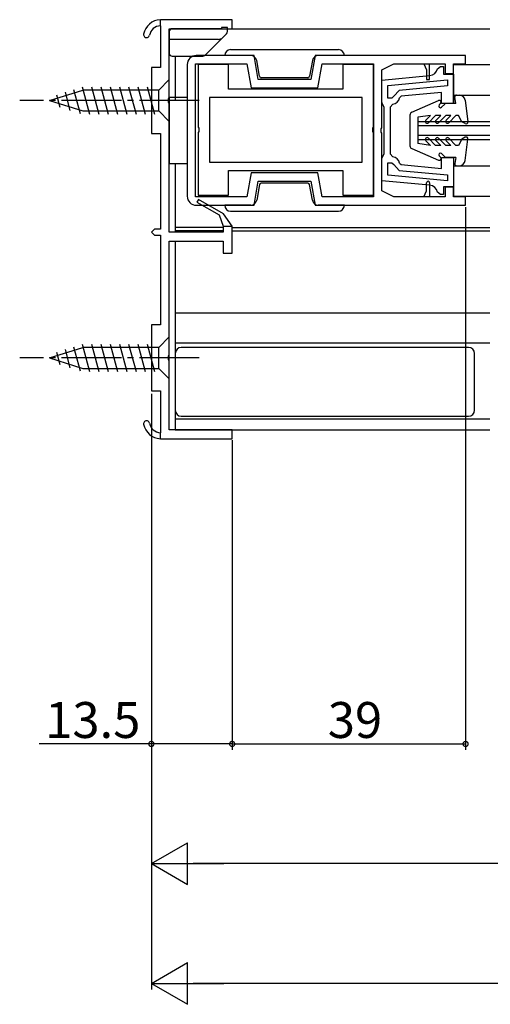
# Model space of a CAD drawing. Extents: x 0 to 990, y 0 to 1603.
# Drawn here: x 223 to 302, y 428 to 592 of the extents above; entities that cross this region are included whole.
import ezdxf

# ---------------------------------------------------------------- set-up
doc = ezdxf.new("R2010")
doc.units = 0
doc.linetypes.add('YCENTER_1', pattern=[13, 10, -1, 1, -1])
for name, color, linetype in [('YKK_11', 7, 'CONTINUOUS'), ('YKK_12', 2, 'CONTINUOUS'), ('YKK_13', 4, 'CONTINUOUS'), ('YKK_D', 6, 'CONTINUOUS')]:
    doc.layers.add(name, color=color, linetype=linetype)
doc.styles.get("Standard").update_dxf_attribs({"font": 'txt', "bigfont": 'BIGFONT'})

msp = doc.modelspace()

# ---------------------------------------------------------------- linework, layer by layer
at = {"layer": 'YKK_11', "color": 0, "linetype": 'ByBlock', "lineweight": 30}
for p, q in [((246.5, 591.0592), (246.5, 592.061087)), ((246.5, 591.0592), (246.5, 592.061087)), ((252.875, 562.027593), (252.625, 561.594581)), ((252.625, 561.594581), (256.3053, 559.469759)), ((257.067332, 559.607149), (252.875, 562.027593)), ((257.067332, 559.607149), (252.875, 562.027593)), ((256.3053, 559.469759), (257, 557.561087)), ((258.5, 557.561087), (257.067332, 559.607149)), ((257, 557.561087), (258.5, 557.561087)), ((246.5, 522.061087), (246.5, 523.062974)), ((246.5, 522.061087), (246.5, 523.062974))]:
    msp.add_line(p, q, dxfattribs=at)
at = {"layer": 'YKK_11', "color": 0, "linetype": 'ByBlock', "lineweight": -2}
for p, q in [((258.5, 592.061087), (246.5, 592.061087)), ((246.5, 591.0592), (246.5, 584.061087)), ((248, 579.019345), (248, 590.561087)), ((248, 590.561087), (258.5, 590.561087)), ((258.5, 590.561087), (258.5, 592.061087)), ((262.149968, 586.061029), (252.499988, 586.061032)), ((262.855295, 582.060919), (262.149968, 586.061029)), ((272.349942, 586.061024), (271.644612, 582.060919)), ((297.499942, 586.061017), (272.349942, 586.061024)), ((297.499942, 584.661023), (297.499942, 586.061017)), ((246.5, 584.061087), (245, 584.061087)), ((245, 584.061087), (245, 573.061087)), ((250.999988, 584.561032), (250.999988, 562.561063)), ((252.399981, 562.461026), (252.399981, 584.661038)), ((252.399981, 584.661038), (260.975227, 584.661038)), ((257.899922, 584.561041), (252.799922, 584.561041)), ((252.799922, 584.561041), (252.799922, 574.119299)), ((257.899922, 580.461041), (257.899922, 584.561041)), ((260.975227, 584.661038), (261.680556, 580.660919)), ((272.819351, 580.660919), (273.52468, 584.661023)), ((273.52468, 584.661023), (282.099912, 584.661023)), ((282.099922, 584.561041), (276.999922, 584.561041)), ((276.999922, 584.561041), (276.999922, 580.461041)), ((282.099912, 584.661023), (282.099912, 562.461026)), ((282.099922, 574.119299), (282.099922, 584.561041)), ((283.499912, 583.661089), (285.499815, 584.661038)), ((285.499815, 584.661038), (290.499987, 584.661038)), ((290.499987, 584.661038), (291.499987, 584.661038)), ((290.499987, 584.661038), (290.999987, 583.661034)), ((291.499987, 584.661038), (294.099989, 584.661038)), ((291.499987, 582.061034), (291.499987, 584.661038)), ((292.813414, 583.876069), (293.299999, 584.261027)), ((293.299999, 584.261027), (293.799999, 584.261027)), ((293.799999, 584.261027), (293.799999, 582.961053)), ((294.099989, 584.661038), (294.099989, 583.061038)), ((295.499989, 583.061038), (295.499989, 584.661023)), ((295.499989, 584.661023), (297.499942, 584.661023)), ((283.499912, 574.019306), (283.499912, 583.661089)), ((283.499922, 581.972565), (291.494738, 582.727848)), ((290.999987, 583.661034), (290.999987, 582.061034)), ((293.799999, 582.961053), (295.499922, 582.961059)), ((294.099989, 583.061038), (295.499989, 583.061038)), ((295.499922, 582.961059), (295.499922, 578.061046)), ((271.644612, 582.060919), (262.855295, 582.060919)), ((283.499922, 578.261061), (283.499922, 581.972565)), ((284.499922, 581.062584), (294.499938, 582.007301)), ((284.499922, 581.062584), (294.499938, 582.007301)), ((284.499922, 578.961061), (284.499922, 581.062584)), ((294.499938, 581.002849), (286.405869, 580.23819)), ((290.999987, 582.061034), (291.499987, 582.061034)), ((294.499938, 582.007301), (294.499938, 581.002849)), ((280.199922, 579.061041), (254.699922, 579.061041)), ((254.699922, 579.061041), (254.699922, 568.261041)), ((280.199922, 579.061041), (254.699922, 579.061041)), ((276.999922, 580.461041), (257.899922, 580.461041)), ((261.680556, 580.660919), (272.819351, 580.660919)), ((280.199922, 568.261041), (280.199922, 579.061041)), ((285.500023, 579.256806), (285.200053, 578.961061)), ((286.405869, 580.23819), (285.500023, 579.256806)), ((286.744462, 579.265724), (286.477787, 579.022181)), ((293.499922, 579.903924), (286.744462, 579.265724)), ((293.499922, 578.061067), (293.499922, 579.903924)), ((247.88, 578.836042), (248, 579.019345)), ((247.88, 578.286132), (247.88, 578.836042)), ((248, 578.102829), (247.88, 578.286132)), ((248, 556.561087), (248, 578.102829)), ((283.699922, 577.861061), (283.499922, 578.261061)), ((283.899922, 577.461061), (283.699922, 577.861061)), ((283.899922, 573.561046), (283.899922, 577.461061)), ((285.200053, 578.961061), (284.499922, 578.961061)), ((285.344367, 577.969111), (284.899922, 577.472207)), ((284.899922, 577.472207), (284.899922, 573.561046)), ((295.499922, 578.061046), (293.499922, 578.061067)), ((252.799922, 574.119299), (252.919922, 573.935996)), ((281.979922, 573.935996), (282.099922, 574.119299)), ((245, 573.061087), (246.5, 573.061087)), ((246.5, 573.061087), (246.5, 557.061087)), ((252.919922, 573.386086), (252.799922, 573.202783)), ((252.799922, 573.202783), (252.799922, 562.761041)), ((252.919922, 573.935996), (252.919922, 573.386086)), ((281.979922, 573.386086), (281.979922, 573.935996)), ((282.099922, 573.202783), (281.979922, 573.386086)), ((282.099922, 562.761041), (282.099922, 573.202783)), ((283.379913, 573.836003), (283.499912, 574.019306)), ((283.499912, 573.102787), (283.379913, 573.28609)), ((283.379914, 573.286089), (283.379914, 573.836003)), ((283.499912, 563.461026), (283.499912, 573.102787)), ((283.899919, 569.660996), (283.899922, 573.561046)), ((284.899922, 573.561046), (284.899922, 569.649842)), ((283.499918, 568.860996), (283.699919, 569.260996)), ((283.699919, 569.260996), (283.899919, 569.660996)), ((284.899922, 569.649842), (285.344367, 569.152939)), ((254.699922, 568.261041), (280.199922, 568.261041)), ((283.499922, 565.149485), (283.499918, 568.860996)), ((284.499922, 566.059466), (284.499922, 568.160988)), ((284.499922, 568.160988), (285.200053, 568.160988)), ((285.200053, 568.160988), (285.500023, 567.865243)), ((285.500023, 567.865243), (286.405869, 566.88386)), ((286.477786, 568.09987), (286.744462, 567.856325)), ((286.744462, 567.856325), (293.499922, 567.218127)), ((293.499922, 569.060982), (295.499907, 569.061003)), ((293.499922, 567.218127), (293.499922, 569.060982)), ((295.499907, 569.061003), (295.499907, 564.16099)), ((257.899922, 562.761041), (257.899922, 566.861041)), ((257.899922, 566.861041), (276.999922, 566.861041)), ((261.680556, 566.461069), (260.975241, 562.461026)), ((272.819363, 566.461069), (261.680556, 566.461069)), ((273.52468, 562.461026), (272.819363, 566.461069)), ((276.999922, 566.861041), (276.999922, 562.761041)), ((294.499938, 565.114748), (284.499922, 566.059466)), ((294.499938, 565.114748), (284.499922, 566.059466)), ((286.405869, 566.88386), (294.499938, 566.1192)), ((294.499938, 566.1192), (294.499938, 565.114748)), ((262.149988, 561.061069), (262.855295, 565.061069)), ((262.855295, 565.061069), (271.644625, 565.061069)), ((271.644625, 565.061069), (272.349931, 561.061069)), ((291.494738, 564.394202), (283.499922, 565.149485)), ((290.999979, 563.461056), (290.99998, 564.811056)), ((291.49998, 564.811055), (291.499978, 562.461026)), ((252.799922, 562.761041), (257.899922, 562.761041)), ((276.999922, 562.761041), (282.099922, 562.761041)), ((285.499914, 562.461026), (283.499912, 563.461026)), ((290.499977, 562.461052), (290.999978, 563.461055)), ((293.299999, 562.861022), (292.813414, 563.245979)), ((293.799999, 562.861022), (293.299999, 562.861022)), ((295.499907, 564.16099), (293.799999, 564.160996)), ((293.799999, 564.160996), (293.799999, 562.861022)), ((295.499979, 564.061049), (294.099981, 564.061049)), ((294.099981, 564.061049), (294.099981, 562.461026)), ((295.499979, 562.461047), (295.499979, 564.061049)), ((260.975241, 562.461026), (252.399981, 562.461026)), ((252.499988, 561.061069), (262.149988, 561.061069)), ((252.875, 562.027593), (252.625, 561.594581)), ((252.625, 561.594581), (256.3053, 559.469759)), ((257.067332, 559.607149), (252.875, 562.027593)), ((272.349931, 561.061069), (297.499978, 561.061069)), ((282.099912, 562.461026), (273.52468, 562.461026)), ((290.499965, 562.461026), (285.499914, 562.461026)), ((291.499978, 562.461026), (290.499965, 562.461026)), ((294.099981, 562.461026), (291.499978, 562.461026)), ((297.499978, 562.461047), (295.499979, 562.461047)), ((297.499978, 561.061069), (297.499978, 562.461047)), ((256.3053, 559.469759), (257, 557.561087)), ((258.5, 557.561087), (257.067332, 559.607149)), ((245.5, 557.061087), (245, 556.561087)), ((245, 556.561087), (245.5, 556.061087)), ((246.5, 557.061087), (245.5, 557.061087)), ((245.5, 556.061087), (246.5, 556.061087)), ((246.5, 556.061087), (246.5, 541.061087)), ((257, 556.561087), (248, 556.561087)), ((257, 557.561087), (257, 556.561087)), ((258.5, 553.061087), (258.5, 557.561087)), ((248, 536.019345), (248, 555.061087)), ((248, 555.061087), (257, 555.061087)), ((257, 555.061087), (257, 553.061087)), ((257, 553.061087), (258.5, 553.061087)), ((246.5, 541.061087), (245, 541.061087)), ((245, 541.061087), (245, 530.061087)), ((247.88, 535.836042), (248, 536.019345)), ((247.88, 535.286132), (247.88, 535.836042)), ((248, 535.102829), (247.88, 535.286132)), ((248, 523.561087), (248, 535.102829)), ((245, 530.061087), (246.5, 530.061087)), ((246.5, 530.061087), (246.5, 523.062974)), ((258.5, 523.561087), (248, 523.561087)), ((258.5, 522.061087), (258.5, 523.561087)), ((246.5, 522.061087), (258.5, 522.061087))]:
    msp.add_line(p, q, dxfattribs=at)
at = {"layer": 'YKK_11', "color": 0, "linetype": 'ByBlock', "lineweight": 30}
for centre, radius, start, end in [((246.650256, 589.064852), 3, 92.870872, 168.551091), ((246.650255, 589.064852), 2, 94.30855, 168.551103), ((244.2, 589.561087), 0.5, 168.551083, 348.551103), ((244.2, 524.561087), 0.5, 11.448897, 191.448917), ((246.650256, 525.057322), 3, 191.448909, 267.129128), ((246.650255, 525.057322), 2, 191.448897, 265.69145)]:
    msp.add_arc(centre, radius, start, end, dxfattribs=at)
at = {"layer": 'YKK_11', "color": 0, "linetype": 'ByBlock', "lineweight": -2}
for centre, radius, start, end in [((246.650256, 589.064852), 3, 92.870872, 168.551091), ((246.650255, 589.064852), 2, 94.30855, 168.551103), ((244.2, 589.561087), 0.5, 168.551083, 348.551103), ((252.499988, 584.561032), 1.5, 89.999981, 180.00002), ((291.353659, 584.221199), 1.5, 275.396798, 346.697843), ((285.199922, 579.261063), 1.300001, 276.379386, 349.411452), ((285.199922, 567.860989), 1.3, 10.58855, 83.620616), ((291.24998, 564.811056), 0.25, 0, 180.00002), ((291.353657, 562.900851), 1.500001, 13.302108, 84.603153), ((252.499988, 562.561063), 1.5, 180.00002, 270.000001), ((244.2, 524.561087), 0.5, 11.448897, 191.448917), ((246.650256, 525.057322), 3, 191.448909, 267.129128), ((246.650255, 525.057322), 2, 191.448897, 265.69145)]:
    msp.add_arc(centre, radius, start, end, dxfattribs=at)
at = {"layer": 'YKK_12', "linetype": 'Continuous'}
for p, q in [((248.999997, 590.561069), (301.574957, 590.561069)), ((248.999997, 585.961097), (248.999997, 578.561087)), ((248.999997, 568.061048), (248.999997, 556.561129)), ((256.99998, 557.361563), (248.999997, 557.361592)), ((256.999979, 556.761565), (248.999997, 556.761593)), ((258.499979, 556.76156), (301.574957, 556.761001)), ((258.49998, 557.361558), (301.574957, 557.360999)), ((248.999997, 555.061129), (248.999997, 523.561077)), ((248.999997, 543.061084), (301.574957, 543.061034)), ((248.999997, 538.061084), (301.574957, 538.06105)), ((248.999997, 525.361113), (301.574957, 525.361043)), ((248.999997, 523.56109), (301.574957, 523.561043))]:
    msp.add_line(p, q, dxfattribs=at)
at = {"layer": 'YKK_12'}
for p, q in [((295.499919, 578.061046), (295.499919, 584.561046)), ((295.499919, 584.561046), (301.574957, 584.561046)), ((295.499911, 579.461047), (301.574957, 579.461047)), ((289.499915, 575.061046), (289.499915, 572.061046)), ((289.499915, 575.061046), (301.574957, 575.060977)), ((289.499915, 574.361046), (301.574957, 574.360977)), ((289.499915, 572.761046), (301.574957, 572.760977)), ((289.499915, 572.061046), (301.574957, 572.060977)), ((295.499911, 567.661047), (301.574957, 567.661007)), ((295.499912, 569.061046), (295.499912, 562.561046)), ((295.499912, 562.561046), (301.574957, 562.561046))]:
    msp.add_line(p, q, dxfattribs=at)
at = {"layer": 'YKK_13', "linetype": 'Continuous'}
for p, q in [((256.699979, 590.561097), (248.499979, 590.561097)), ((257.699979, 590.761097), (256.699979, 590.761097)), ((256.699979, 590.761097), (256.699979, 590.561097)), ((257.699979, 590.061097), (257.699979, 590.761097)), ((247.999979, 590.061097), (247.999979, 586.461097)), ((254.099979, 586.25399), (257.553532, 589.707543)), ((256.192872, 588.761097), (247.999979, 588.761097)), ((248.499979, 585.961097), (253.392872, 585.961097)), ((258.249659, 586.060789), (257.249659, 586.060789)), ((258.249659, 587.060789), (276.249659, 587.060789)), ((261.615188, 586.060789), (258.249659, 586.060789)), ((276.249659, 586.060789), (272.884131, 586.060789)), ((277.249659, 586.060789), (276.249659, 586.060789)), ((263.062985, 582.608695), (262.599995, 585.234437)), ((271.899323, 585.234437), (271.436334, 582.608695)), ((271.140891, 582.360789), (263.358427, 582.360789)), ((233.442772, 580.853862), (234.673407, 576.261068)), ((234.993755, 580.861068), (236.226321, 576.261068)), ((236.546669, 580.861068), (237.779236, 576.261068)), ((238.099584, 580.861068), (239.33215, 576.261068)), ((239.652498, 580.861068), (240.885064, 576.261068)), ((241.205412, 580.861068), (242.437979, 576.261068)), ((242.758327, 580.861068), (243.990893, 576.261068)), ((244.311241, 580.861068), (245.543807, 576.261068)), ((247.999991, 582.061068), (246.249991, 580.311068)), ((247.999991, 575.061068), (247.999991, 582.061068)), ((227.999991, 578.561068), (233.550282, 580.311068)), ((229.146957, 579.499396), (229.696208, 577.449562)), ((230.578895, 579.950885), (231.392426, 576.914746)), ((232.010834, 580.402373), (233.088644, 576.379931)), ((246.249991, 580.311068), (233.550282, 580.311068)), ((246.249991, 576.811068), (246.249991, 580.311068)), ((227.999991, 578.561068), (233.550282, 576.811068)), ((233.550282, 576.811068), (246.249991, 576.811068)), ((247.999991, 575.061068), (246.249991, 576.811068)), ((263.063283, 564.513042), (262.600294, 561.887299)), ((271.14119, 564.760947), (263.358726, 564.760947)), ((271.899622, 561.887299), (271.436633, 564.513042)), ((258.249958, 561.060947), (257.249958, 561.060947)), ((261.615486, 561.060947), (258.249958, 561.060947)), ((276.249958, 561.060947), (272.88443, 561.060947)), ((277.249958, 561.060947), (276.249958, 561.060947)), ((258.249958, 560.060947), (276.249958, 560.060947)), ((247.999994, 539.061068), (246.249994, 537.311068)), ((247.999994, 532.061068), (247.999994, 539.061068)), ((227.999994, 535.561068), (233.550285, 537.311068)), ((229.14696, 536.499396), (229.696212, 534.449562)), ((230.578899, 536.950885), (231.39243, 533.914746)), ((232.010837, 537.402373), (233.088647, 533.379931)), ((233.442775, 537.853862), (234.673411, 533.261068)), ((246.249994, 537.311068), (233.550285, 537.311068)), ((234.993759, 537.861068), (236.226325, 533.261068)), ((236.546673, 537.861068), (237.779239, 533.261068)), ((238.099587, 537.861068), (239.332153, 533.261068)), ((239.652501, 537.861068), (240.885068, 533.261068)), ((241.205416, 537.861068), (242.437982, 533.261068)), ((242.75833, 537.861068), (243.990896, 533.261068)), ((244.311244, 537.861068), (245.543811, 533.261068)), ((246.249994, 533.811068), (246.249994, 537.311068)), ((248.999997, 536.311117), (248.999997, 526.811117)), ((297.999997, 537.311117), (249.999997, 537.311117)), ((298.999997, 526.811117), (298.999997, 536.311117)), ((227.999994, 535.561068), (233.550285, 533.811068)), ((233.550285, 533.811068), (246.249994, 533.811068)), ((247.999994, 532.061068), (246.249994, 533.811068)), ((249.999997, 525.811117), (297.999997, 525.811117))]:
    msp.add_line(p, q, dxfattribs=at)
at = {"layer": 'YKK_13'}
for p, q in [((250.999998, 579.061048), (247.999998, 579.061048)), ((247.999998, 579.061048), (247.999998, 568.061048)), ((295.899915, 578.061046), (295.705001, 579.106038)), ((295.999915, 579.461046), (296.424915, 579.461046)), ((288.500818, 576.591666), (292.980457, 578.536237)), ((293.312047, 578.048914), (293.092377, 577.829244)), ((294.012047, 577.973178), (293.480245, 577.441376)), ((295.899915, 578.061046), (294.224179, 578.061046)), ((297.416065, 578.59379), (297.89726, 575.000869)), ((288.199915, 576.130323), (288.199915, 570.989077)), ((291.651387, 576.061046), (289.499915, 575.761046)), ((289.499915, 575.761046), (289.499915, 571.361046)), ((291.651387, 576.061046), (290.863519, 575.273178)), ((292.499915, 576.061046), (291.287783, 574.848914)), ((293.351386, 576.061046), (292.499915, 576.061046)), ((293.351386, 576.061046), (292.563519, 575.273178)), ((294.199915, 576.061046), (292.987783, 574.848914)), ((295.051386, 576.061046), (294.199915, 576.061046)), ((295.051386, 576.061046), (294.263519, 575.273178)), ((295.899915, 576.061046), (294.687783, 574.848914)), ((296.299915, 576.061046), (295.899915, 576.061046)), ((296.899915, 575.018781), (296.298163, 576.061046)), ((297.449915, 574.701239), (296.899915, 575.018781)), ((291.651387, 571.061046), (289.499915, 571.361046)), ((291.651387, 571.061046), (290.863519, 571.848914)), ((292.499915, 571.061046), (291.287783, 572.273178)), ((293.351386, 571.061046), (292.499915, 571.061046)), ((293.351386, 571.061046), (292.563519, 571.848914)), ((294.199915, 571.061046), (292.987783, 572.273178)), ((295.051386, 571.061046), (294.199915, 571.061046)), ((295.051386, 571.061046), (294.263519, 571.848914)), ((295.899915, 571.061046), (294.687783, 572.273178)), ((296.299915, 571.061046), (295.899915, 571.061046)), ((296.899915, 572.103311), (296.298163, 571.061046)), ((297.449915, 572.420854), (296.899915, 572.103311)), ((297.416065, 568.528303), (297.89726, 572.121223)), ((288.500818, 570.530427), (292.980457, 568.585856)), ((293.312047, 569.073178), (293.092377, 569.292848)), ((294.012047, 569.148914), (293.480245, 569.680716)), ((247.999998, 568.061048), (250.999998, 568.061048)), ((295.899915, 569.061046), (294.224179, 569.061046)), ((295.899915, 569.061046), (295.705001, 568.016054)), ((295.999915, 567.661046), (296.424915, 567.661046))]:
    msp.add_line(p, q, dxfattribs=at)
at = {"layer": 'YKK_13', "linetype": 'YCENTER_1'}
for p, q in [((252.999991, 578.561068), (222.999991, 578.561068)), ((252.999994, 535.561068), (222.999994, 535.561068))]:
    msp.add_line(p, q, dxfattribs=at)
at = {"layer": 'YKK_13', "linetype": 'Continuous'}
for centre, radius, start, end in [((248.499979, 590.061097), 0.5, 90, 180), ((256.192872, 589.761097), 1, 270, 315), ((257.199979, 590.061097), 0.5, 315, 0), ((248.499979, 586.461097), 0.5, 180, 270), ((253.392872, 586.961097), 1, 270, 315), ((258.249659, 586.060789), 1, 90, 180), ((261.615188, 585.060789), 1, 10, 90), ((272.884131, 585.060789), 1, 90, 170), ((276.249659, 586.060789), 1, 0, 90), ((263.358427, 582.660789), 0.3, 190, 270), ((263.358427, 582.660789), 0.3, 190, 270), ((271.140891, 582.660789), 0.3, 270, 350), ((271.140891, 582.660789), 0.3, 270, 350), ((263.358726, 564.460947), 0.3, 90, 170), ((263.358726, 564.460947), 0.3, 90, 170), ((271.14119, 564.460947), 0.3, 10, 90), ((271.14119, 564.460947), 0.3, 10, 90), ((258.249958, 561.060947), 1, 180, 270), ((261.615486, 562.060947), 1, 270, 350), ((272.88443, 562.060947), 1, 190, 270), ((276.249958, 561.060947), 1, 270, 0), ((249.999997, 536.311117), 1, 90, 180), ((297.999997, 536.311117), 1, 0, 90), ((249.999997, 526.811117), 1, 180, 270), ((297.999997, 526.811117), 1, 270, 0)]:
    msp.add_arc(centre, radius, start, end, dxfattribs=at)
at = {"layer": 'YKK_13'}
for centre, radius, start, end in [((295.999915, 579.161046), 0.3, 90, 190.5655), ((296.424915, 578.461046), 1, 7.62815, 90), ((293.099915, 578.261046), 0.3, 315, 113.465233), ((293.286311, 577.63531), 0.274264, 135, 315), ((294.224179, 577.761046), 0.3, 90, 135), ((288.699915, 576.133015), 0.5, 113.465233, 180), ((291.075651, 575.061046), 0.3, 135, 315), ((292.775651, 575.061046), 0.3, 135, 315), ((294.475651, 575.061046), 0.3, 135, 315), ((297.599915, 574.961046), 0.3, 240, 7.62815), ((297.599915, 572.161046), 0.3, 352.37185, 120), ((288.699915, 570.989077), 0.5, 180, 246.534767), ((291.075651, 572.061046), 0.3, 45, 225), ((292.775651, 572.061046), 0.3, 45, 225), ((294.475651, 572.061046), 0.3, 45, 225), ((293.286311, 569.486782), 0.274264, 45, 225), ((293.099915, 568.861046), 0.3, 246.534767, 45), ((294.224179, 569.361046), 0.3, 225, 270), ((295.999915, 567.961046), 0.3, 169.4345, 270), ((296.424915, 568.661046), 1, 270, 352.37185)]:
    msp.add_arc(centre, radius, start, end, dxfattribs=at)
at = {"layer": 'YKK_D'}
for p, q in [((297.499988, 560.761066), (297.499988, 470.061155)), ((245, 529.561087), (245, 430.061155)), ((258.5, 521.811087), (258.5, 470.061155)), ((245, 509.061155), (245, 470.061155)), ((245, 509.061155), (245, 450.061155)), ((258.5, 509.061155), (258.5, 470.061155)), ((245, 471.061155), (226.26, 471.061155)), ((258.5, 471.061155), (245, 471.061155)), ((258.5, 471.061155), (297.499988, 471.061155)), ((358, 451.061155), (252, 451.061155)), ((738, 431.061155), (252, 431.061155))]:
    msp.add_line(p, q, dxfattribs=at)
at = {"layer": 'YKK_D', "lineweight": -2}
for p, q in [((245, 451.061155), (251.062178, 454.561155)), ((251.062178, 447.561155), (251.062178, 454.561155)), ((245, 451.061155), (251.062178, 447.561155)), ((245, 451.061155), (257.124356, 451.061155)), ((245, 431.061155), (251.062178, 434.561155)), ((251.062178, 427.561155), (251.062178, 434.561155)), ((245, 431.061155), (251.062178, 427.561155)), ((245, 431.061155), (257.124356, 431.061155))]:
    msp.add_line(p, q, dxfattribs=at)
at = {"layer": 'YKK_D', "linetype": 'ByBlock', "const_width": 0.85}
for points in [[(245.10625, 471.061155, 1), (244.89375, 471.061155, 1)], [(258.39375, 471.061155, 1), (258.60625, 471.061155, 1)], [(258.60625, 471.061155, 1), (258.39375, 471.061155, 1)], [(297.393738, 471.061155, 1), (297.606238, 471.061155, 1)]]:
    msp.add_lwpolyline(points, format="xyb", close=True, dxfattribs=at)

# ---------------------------------------------------------------- texts
at = {"layer": 'YKK_D'}
for s, p in [('13.5', (227.26, 472.061155)), ('39', (274.479994, 472.061155))]:
    msp.add_text(s, height=6, dxfattribs=at).set_placement(p)

doc.saveas('drawing.dxf')
